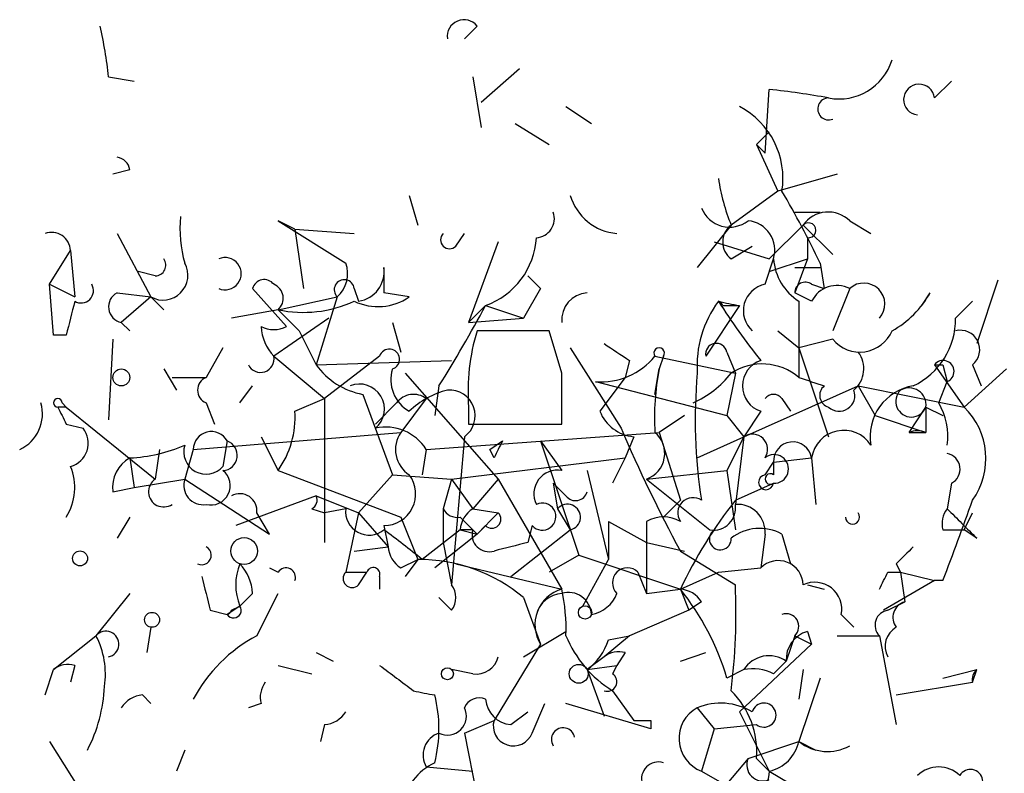
# Model space of a CAD drawing. Extents: x 2 to 42408, y -38015 to 75917.
# Drawn here: x 661 to 681, y 4078 to 4093 of the extents above; entities that cross this region are included whole.
import ezdxf

# ---------------------------------------------------------------- set-up
doc = ezdxf.new("R2010")
doc.units = 0
doc.header["$MEASUREMENT"] = 0
doc.layers.add('MAIN', color=5, linetype='CONTINUOUS')

msp = doc.modelspace()

# ---------------------------------------------------------------- linework, layer by layer
at = {"layer": 'MAIN'}
for p, q in [((670.56, 4093.2927), (670.306, 4093.0387)), ((670.6447, 4091.7687), (671.4067, 4092.4461)), ((663.194, 4092.2767), (663.702, 4092.1921)), ((670.4753, 4092.2767), (670.6447, 4091.2607)), ((679.704, 4091.8534), (680.0427, 4092.1921)), ((676.3173, 4090.7527), (676.402, 4092.0227)), ((672.338, 4091.6841), (672.846, 4091.3454)), ((671.322, 4091.3454), (671.9993, 4090.9221)), ((676.402, 4091.1761), (676.148, 4090.9221)), ((676.148, 4090.9221), (676.3173, 4090.7527)), ((676.148, 4090.9221), (676.3173, 4090.7527)), ((676.148, 4090.9221), (676.5713, 4089.9907)), ((663.6173, 4090.4141), (663.2787, 4090.3294)), ((677.7567, 4090.3294), (676.5713, 4089.9907)), ((676.5713, 4089.9907), (675.64, 4089.3134)), ((669.2053, 4089.9061), (669.3747, 4089.3134)), ((676.91, 4089.5674), (677.418, 4089.5674)), ((666.9193, 4089.2287), (666.5807, 4089.3981)), ((666.5807, 4089.3981), (667.9353, 4088.5514)), ((678.0107, 4089.3981), (678.434, 4089.1441)), ((666.9193, 4089.2287), (667.0887, 4088.0434)), ((666.9193, 4089.2287), (668.1047, 4089.1441)), ((675.64, 4089.3134), (674.9627, 4088.4667)), ((676.402, 4088.6361), (677.0793, 4089.3134)), ((677.0793, 4089.3134), (677.672, 4088.7207)), ((663.3633, 4089.1441), (664.0407, 4087.8741)), ((670.1367, 4088.8901), (670.306, 4089.1441)), ((670.9833, 4088.9747), (670.3907, 4087.3661)), ((675.3013, 4088.9747), (676.402, 4088.6361)), ((677.164, 4089.0594), (677.164, 4088.6361)), ((662.0087, 4088.1281), (662.432, 4088.8054)), ((662.432, 4088.8054), (662.5167, 4087.8741)), ((675.64, 4088.6361), (676.0633, 4088.8901)), ((676.3173, 4088.1281), (676.4867, 4088.6361)), ((676.402, 4088.3821), (677.164, 4088.6361)), ((677.164, 4088.6361), (676.91, 4087.9587)), ((664.1253, 4088.2974), (663.7867, 4088.3821)), ((668.6973, 4088.4667), (668.6973, 4087.9587)), ((676.91, 4088.4667), (677.418, 4088.4667)), ((677.418, 4088.5514), (677.5027, 4088.0434)), ((671.576, 4088.2974), (671.83, 4088.0434)), ((671.576, 4088.2974), (671.83, 4088.0434)), ((680.974, 4088.2127), (680.5507, 4086.9427)), ((662.0087, 4088.1281), (662.5167, 4087.8741)), ((662.0933, 4087.1121), (662.0087, 4088.1281)), ((666.75, 4087.2814), (666.0727, 4088.0434)), ((668.1047, 4088.0434), (668.1893, 4087.7894)), ((671.83, 4088.0434), (671.4913, 4087.4507)), ((677.2487, 4088.1281), (677.5027, 4088.0434)), ((678.0107, 4088.0434), (677.672, 4087.1967)), ((663.3633, 4087.9587), (664.0407, 4087.8741)), ((664.0407, 4087.8741), (663.448, 4087.3661)), ((664.0407, 4087.8741), (664.2947, 4087.6201)), ((666.5807, 4087.6201), (667.766, 4087.8741)), ((667.766, 4087.8741), (667.3427, 4086.5194)), ((669.2053, 4087.8741), (668.6973, 4087.9587)), ((677.2487, 4087.7894), (676.91, 4087.9587)), ((676.9947, 4087.7894), (676.9947, 4086.2654)), ((679.45, 4087.7047), (679.6193, 4087.9587)), ((680.1273, 4087.4507), (680.466, 4087.7894)), ((666.5807, 4087.6201), (665.6493, 4087.4507)), ((666.5807, 4087.6201), (667.004, 4087.1967)), ((670.3907, 4087.3661), (670.7293, 4087.7047)), ((670.7293, 4087.7047), (671.4913, 4087.4507)), ((675.8093, 4087.7047), (675.132, 4086.6887)), ((675.4707, 4087.7047), (675.8093, 4087.7047)), ((667.5967, 4087.4507), (666.496, 4086.6887)), ((670.3907, 4087.3661), (671.4913, 4087.4507)), ((663.448, 4087.3661), (663.6173, 4087.1967)), ((667.004, 4087.1967), (667.3427, 4086.5194)), ((668.8667, 4087.3661), (669.036, 4086.7734)), ((671.9993, 4087.1967), (670.56, 4087.1967)), ((672.2533, 4086.3501), (671.9993, 4087.1967)), ((676.5713, 4087.1967), (676.9947, 4086.8581)), ((662.3473, 4087.1121), (662.0933, 4087.1121)), ((663.2787, 4087.0274), (663.194, 4085.4187)), ((677.672, 4087.0274), (676.9947, 4086.8581)), ((665.48, 4086.8581), (665.1413, 4086.2654)), ((672.4227, 4086.8581), (673.4387, 4085.2494)), ((676.9947, 4086.8581), (677.5873, 4085.0801)), ((666.496, 4086.6887), (667.512, 4085.8421)), ((668.6127, 4086.6887), (667.512, 4085.8421)), ((674.116, 4086.6887), (675.7247, 4086.3501)), ((674.2853, 4086.6887), (674.2007, 4086.4347)), ((675.5553, 4086.7734), (675.7247, 4086.3501)), ((664.2947, 4086.4347), (664.5487, 4086.0114)), ((667.3427, 4086.5194), (670.052, 4086.6041)), ((673.608, 4086.6041), (673.5233, 4086.2654)), ((674.116, 4085.9267), (674.2007, 4086.4347)), ((679.704, 4086.5194), (680.2967, 4085.6727)), ((679.8733, 4086.5194), (679.958, 4086.1807)), ((681.1433, 4086.4347), (680.2967, 4085.6727)), ((680.466, 4086.5194), (680.6353, 4086.0961)), ((664.464, 4086.2654), (665.1413, 4086.2654)), ((669.1207, 4086.3501), (670.9833, 4084.2334)), ((673.5233, 4086.2654), (673.0153, 4085.5881)), ((675.7247, 4086.3501), (675.5553, 4085.5034)), ((665.8187, 4085.7574), (666.0727, 4086.0961)), ((669.798, 4086.0961), (669.7133, 4085.5034)), ((672.9307, 4086.1807), (675.5553, 4085.5034)), ((675.894, 4085.0801), (678.18, 4086.0961)), ((678.18, 4086.0961), (678.5187, 4085.5034)), ((678.18, 4086.0961), (680.2967, 4085.6727)), ((679.7887, 4085.7574), (679.958, 4086.1807)), ((666.9193, 4085.5881), (667.512, 4085.8421)), ((667.512, 4085.8421), (667.512, 4082.9634)), ((668.274, 4085.9267), (668.8667, 4084.3181)), ((669.544, 4085.8421), (669.036, 4085.1647)), ((676.656, 4085.8421), (676.8253, 4085.5881)), ((662.3473, 4085.6727), (662.178, 4085.6727)), ((662.2627, 4085.7574), (662.3473, 4085.6727)), ((662.3473, 4085.6727), (664.1253, 4084.2334)), ((665.1413, 4085.7574), (665.3107, 4085.3341)), ((668.9513, 4085.7574), (668.528, 4085.3341)), ((670.3907, 4085.6727), (670.3907, 4085.3341)), ((679.196, 4085.1647), (679.5347, 4085.6727)), ((679.5347, 4085.6727), (679.8733, 4085.5034)), ((679.5347, 4085.6727), (679.5347, 4085.1647)), ((674.7087, 4085.5034), (674.2007, 4085.1647)), ((675.5553, 4085.5034), (675.894, 4085.0801)), ((676.2327, 4085.5881), (675.894, 4085.0801)), ((678.5187, 4085.5034), (679.5347, 4085.1647)), ((662.3473, 4085.3341), (662.686, 4085.2494)), ((670.3907, 4085.3341), (672.2533, 4085.3341)), ((664.8873, 4084.8261), (669.036, 4085.1647)), ((666.242, 4085.0801), (666.5807, 4084.4027)), ((669.544, 4084.8261), (674.2007, 4085.1647)), ((670.306, 4085.0801), (670.052, 4082.1167)), ((673.6927, 4085.0801), (673.5233, 4084.6567)), ((674.2007, 4085.1647), (674.624, 4083.8101)), ((674.9627, 4084.6567), (675.894, 4085.0801)), ((675.894, 4085.0801), (675.5553, 4084.4027)), ((675.894, 4085.0801), (675.7247, 4083.7254)), ((679.196, 4085.1647), (679.5347, 4085.1647)), ((665.5647, 4084.9954), (665.48, 4084.4874)), ((670.814, 4084.8261), (671.068, 4084.9954)), ((671.83, 4084.9954), (672.592, 4082.7094)), ((671.83, 4084.9954), (672.2533, 4084.4027)), ((663.6173, 4084.6567), (663.702, 4084.0641)), ((664.21, 4084.8261), (664.1253, 4084.2334)), ((664.8873, 4084.8261), (664.718, 4084.2334)), ((669.544, 4084.8261), (669.4593, 4084.3181)), ((670.052, 4084.2334), (673.5233, 4084.6567)), ((670.8987, 4084.6567), (670.814, 4084.8261)), ((673.5233, 4084.6567), (673.2693, 4084.1487)), ((676.4867, 4084.5721), (677.2487, 4084.6567)), ((677.2487, 4084.6567), (677.3333, 4083.7254)), ((676.3173, 4084.3181), (676.4867, 4084.5721)), ((676.4867, 4084.5721), (676.4867, 4084.3181)), ((666.5807, 4084.4027), (669.036, 4083.4714)), ((668.8667, 4084.3181), (668.1893, 4083.5561)), ((668.8667, 4084.3181), (668.1893, 4083.5561)), ((668.8667, 4084.3181), (670.052, 4084.2334)), ((672.7613, 4084.4027), (673.1847, 4082.6247)), ((673.9467, 4084.2334), (675.5553, 4084.4027)), ((675.5553, 4084.4027), (675.7247, 4083.2174)), ((663.2787, 4083.9794), (663.702, 4084.0641)), ((663.702, 4084.0641), (664.718, 4084.2334)), ((664.718, 4084.2334), (666.4113, 4083.1327)), ((670.052, 4084.2334), (669.8827, 4083.6407)), ((670.052, 4084.2334), (670.4753, 4083.6407)), ((670.9833, 4084.2334), (670.4753, 4083.6407)), ((670.9833, 4084.2334), (672.2533, 4082.0321)), ((672.338, 4083.8947), (672.084, 4084.1487)), ((672.084, 4084.1487), (672.1687, 4083.6407)), ((673.9467, 4084.2334), (675.2167, 4083.2174)), ((675.7247, 4083.8101), (676.4867, 4084.1487)), ((680.0427, 4084.1487), (679.958, 4083.6407)), ((667.3427, 4083.8947), (665.734, 4083.3021)), ((667.3427, 4083.8947), (668.1893, 4083.5561)), ((674.2853, 4083.4714), (674.624, 4083.8101)), ((663.6173, 4083.4714), (663.3633, 4083.0481)), ((666.4113, 4083.1327), (666.1573, 4083.5561)), ((667.258, 4083.6407), (667.512, 4083.5561)), ((667.9353, 4083.6407), (667.512, 4083.5561)), ((668.1893, 4083.5561), (667.9353, 4082.3707)), ((668.1893, 4083.5561), (668.782, 4082.8787)), ((669.036, 4083.4714), (669.3747, 4082.6247)), ((669.8827, 4083.6407), (669.8827, 4082.9634)), ((670.2213, 4083.4714), (670.56, 4083.1327)), ((670.4753, 4083.6407), (670.9833, 4083.5561)), ((670.4753, 4083.6407), (670.9833, 4083.5561)), ((670.56, 4083.1327), (670.9833, 4083.5561)), ((672.1687, 4083.6407), (672.4227, 4083.2174)), ((680.2967, 4083.2174), (680.466, 4083.5561)), ((668.6973, 4083.3021), (668.782, 4082.8787)), ((670.7293, 4083.3021), (670.56, 4083.1327)), ((671.6607, 4083.3021), (671.576, 4082.9634)), ((673.1847, 4083.3867), (673.9467, 4082.9634)), ((673.1847, 4083.3867), (673.1847, 4082.6247)), ((673.9467, 4083.3867), (673.9467, 4082.9634)), ((670.2213, 4083.2174), (669.4593, 4082.6247)), ((670.56, 4083.1327), (669.7133, 4082.4554)), ((670.2213, 4083.2174), (670.56, 4083.1327)), ((670.4753, 4083.2174), (670.2213, 4083.2174)), ((671.2373, 4082.2861), (672.4227, 4083.2174)), ((676.3173, 4083.1327), (676.2327, 4082.4554)), ((676.656, 4083.1327), (676.8253, 4082.5401)), ((679.8733, 4083.2174), (680.2967, 4083.2174)), ((680.5507, 4083.0481), (680.2967, 4083.2174)), ((668.1047, 4082.7941), (668.782, 4082.8787)), ((669.8827, 4082.9634), (670.052, 4082.1167)), ((673.9467, 4082.9634), (674.7087, 4082.7941)), ((673.9467, 4082.9634), (673.9467, 4081.9474)), ((672.592, 4082.7094), (671.9993, 4082.3707)), ((672.592, 4082.7094), (674.624, 4082.0321)), ((674.624, 4082.7941), (675.7247, 4082.1167)), ((669.036, 4082.4554), (669.3747, 4082.6247)), ((669.3747, 4082.6247), (669.1207, 4082.2861)), ((670.1367, 4082.5401), (672.2533, 4082.0321)), ((672.6767, 4081.6934), (673.1847, 4082.6247)), ((678.942, 4082.5401), (679.0267, 4082.3707)), ((666.4113, 4082.4554), (666.5807, 4082.3707)), ((667.9353, 4082.3707), (668.3587, 4082.3707)), ((668.1893, 4082.1167), (668.3587, 4082.3707)), ((668.6127, 4082.2861), (668.6127, 4082.0321)), ((673.7773, 4082.3707), (673.9467, 4081.9474)), ((674.624, 4082.0321), (675.386, 4082.3707)), ((675.386, 4082.3707), (676.2327, 4082.4554)), ((678.7727, 4082.3707), (679.0267, 4082.3707)), ((679.0267, 4082.3707), (679.704, 4082.2014)), ((679.0267, 4082.3707), (679.1113, 4081.7781)), ((677.164, 4082.1167), (677.5027, 4082.0321)), ((679.704, 4082.2014), (678.688, 4081.6087)), ((679.8733, 4082.2014), (679.704, 4082.2014)), ((663.6173, 4081.9474), (662.94, 4081.1007)), ((666.0727, 4081.9474), (665.8187, 4081.6934)), ((666.1573, 4081.1007), (666.5807, 4081.9474)), ((673.9467, 4081.9474), (674.624, 4082.0321)), ((674.624, 4082.0321), (674.7933, 4081.6087)), ((665.8187, 4081.6934), (665.5647, 4081.5241)), ((665.6493, 4081.6087), (665.8187, 4081.6934)), ((670.052, 4081.6087), (669.798, 4081.8627)), ((671.4913, 4081.8627), (671.83, 4080.9314)), ((675.0473, 4081.7781), (674.7933, 4081.6087)), ((678.7727, 4081.6087), (679.1113, 4081.7781)), ((665.226, 4081.6087), (665.5647, 4081.5241)), ((674.7933, 4081.6087), (673.608, 4081.1007)), ((677.8413, 4081.5241), (678.0953, 4081.2701)), ((662.0933, 4080.4234), (662.94, 4081.1007)), ((664.0407, 4081.2701), (663.956, 4080.7621)), ((671.4913, 4080.6774), (672.338, 4081.1854)), ((671.4913, 4080.6774), (672.338, 4081.1854)), ((673.608, 4081.1007), (673.1, 4080.6774)), ((673.1847, 4081.0161), (673.608, 4081.1007)), ((676.91, 4081.1007), (676.7407, 4080.5927)), ((676.91, 4081.1007), (677.2487, 4080.9314)), ((677.164, 4081.1854), (677.2487, 4080.9314)), ((677.7567, 4081.1007), (678.6033, 4081.1007)), ((678.6033, 4081.1007), (678.942, 4079.3227)), ((671.83, 4080.9314), (670.8987, 4079.4074)), ((677.2487, 4080.9314), (675.8093, 4079.5767)), ((667.3427, 4080.7621), (667.6813, 4080.5927)), ((673.5233, 4080.7621), (673.354, 4080.5081)), ((674.624, 4080.5927), (675.132, 4080.7621)), ((662.5167, 4080.5081), (662.432, 4080.1694)), ((666.5807, 4080.5081), (667.258, 4080.3387)), ((673.1, 4080.6774), (672.7613, 4080.4234)), ((672.7613, 4080.4234), (673.354, 4080.5081)), ((673.354, 4080.5081), (673.2693, 4080.3387)), ((676.4867, 4080.3387), (676.7407, 4080.5927)), ((661.924, 4079.9154), (662.0933, 4080.4234)), ((670.4753, 4080.3387), (670.052, 4080.4234)), ((672.7613, 4080.4234), (673.1, 4079.4921)), ((675.894, 4080.4234), (675.5553, 4080.2541)), ((677.0793, 4080.4234), (676.9947, 4079.8307)), ((679.8733, 4080.2541), (680.5507, 4080.4234)), ((680.466, 4080.1694), (680.5507, 4080.4234)), ((677.418, 4080.2541), (676.9947, 4078.9841)), ((678.942, 4079.9154), (680.466, 4080.1694)), ((663.8713, 4079.9154), (664.0407, 4079.7461)), ((673.2693, 4080.0001), (673.6927, 4079.4074)), ((666.242, 4079.7461), (665.988, 4079.6614)), ((671.6607, 4079.1534), (671.9147, 4079.7461)), ((674.0313, 4079.2381), (672.338, 4079.7461)), ((671.2373, 4079.3227), (671.576, 4079.5767)), ((674.9627, 4079.6614), (675.3013, 4079.2381)), ((675.8093, 4079.5767), (676.402, 4078.3914)), ((667.512, 4079.3227), (667.4273, 4078.9841)), ((670.306, 4079.1534), (670.8987, 4079.4074)), ((674.0313, 4079.4074), (674.0313, 4079.2381)), ((675.3013, 4079.2381), (676.148, 4079.3227)), ((670.306, 4079.1534), (670.56, 4077.8834)), ((675.3013, 4079.2381), (675.0473, 4078.3914)), ((662.0087, 4078.9841), (662.6013, 4078.0527)), ((675.9787, 4078.6454), (676.9947, 4078.9841)), ((676.9947, 4078.9841), (677.3333, 4078.8147)), ((664.718, 4078.8147), (664.5487, 4078.3914)), ((675.9787, 4078.6454), (675.5553, 4078.1374)), ((676.148, 4078.6454), (676.402, 4078.3914)), ((669.544, 4078.4761), (670.4753, 4078.3914)), ((675.0473, 4078.3914), (676.2327, 4077.7141)), ((676.402, 4078.3914), (676.8253, 4078.1374))]:
    msp.add_line(p, q, dxfattribs=at)
for centre, radius in [((663.4479, 4086.2655), 0.1693), ((665.9033, 4082.7941), 0.2677), ((662.6224, 4082.646), 0.1496), ((672.719, 4081.5665), 0.1338), ((664.0618, 4081.4183), 0.1496), ((672.592, 4080.3388), 0.1893), ((669.9673, 4080.3388), 0.1197)]:
    msp.add_circle(centre, radius, dxfattribs=at)
for centre, radius, start, end in [((670.2983, 4093.0849), 0.3342, 38.45094, 187.94584), ((653.9388, 4091.2566), 9.3112, 6.2897, 12.63099), ((677.7946, 4092.9473), 1.1134, 259.26938, 342.65549), ((679.3971, 4091.8216), 0.3085, 5.9157, 264.0843), ((674.9313, 4077.4925), 14.6044, 79.52174, 84.22039), ((677.5911, 4091.634), 0.2194, 90.99226, 291.64135), ((675.0474, 4090.2448), 1.6285, 351.02353, 62.10529), ((663.321, 4090.3718), 0.2993, 8.12469, 81.87531), ((679.2389, 4090.7952), 3.892, 188.13135, 202.37877), ((660.4416, 4080.485), 18.7953, 25.4149, 30.38099), ((673.4451, 4090.2056), 1.0654, 196.32732, 265.09478), ((671.7243, 4089.4403), 0.3815, 273.15567, 19.46086), ((675.6082, 4089.8743), 0.6033, 201.61095, 307.88415), ((677.5813, 4088.9565), 0.6159, 45.80248, 144.58884), ((667.0071, 4089.2291), 2.3873, 173.90205, 196.49166), ((675.9241, 4088.8113), 0.5893, 342.70282, 84.6841), ((662.0509, 4088.7842), 0.3816, 3.18399, 109.42255), ((675.8941, 4088.9747), 0.4234, 126.87802, 233.11386), ((677.1852, 4089.2076), 0.1497, 261.85907, 135.02706), ((670.0097, 4089.0171), 0.1796, 135, 315), ((670.2212, 4089.1441), 1.5265, 289.44274, 356.81913), ((664.1254, 4088.5091), 0.2116, 269.97294, 36.87531), ((665.5223, 4088.3397), 0.3225, 246.79908, 113.19392), ((677.587, 4088.7205), 1.1035, 184.38636, 237.53836), ((664.2806, 4088.3115), 0.4989, 241.25663, 28.74337), ((667.3428, 4088.3397), 0.6292, 312.26879, 19.66179), ((668.1046, 4088.3821), 0.5987, 278.13281, 8.12334), ((666.3055, 4087.98), 0.2413, 37.86249, 164.76571), ((667.9051, 4088.0192), 0.201, 6.91294, 226.20944), ((662.6437, 4088.001), 0.2468, 239.02828, 30.99162), ((666.3858, 4087.8487), 0.3003, 310.45028, 68.4749), ((676.4232, 4087.5989), 0.5397, 101.31618, 228.17692), ((677.1217, 4087.9588), 0.2117, 53.12469, 180.02706), ((677.7567, 4087.5353), 0.5681, 63.43946, 153.42593), ((678.2929, 4087.733), 0.4195, 317.71437, 132.27553), ((831.7333, 4045.1067), 174.5167, 165.843185, 166.0724), ((663.5102, 4087.6773), 0.3174, 117.56603, 258.69715), ((667.0887, 4089.9909), 2.4246, 257.9059, 294.77349), ((668.5809, 4088.7947), 1.1124, 244.65358, 304.14721), ((672.8037, 4087.4083), 0.552, 94.40507, 184.38438), ((677.1277, 4086.4953), 2.1698, 143.38729, 183.83691), ((675.3437, 4087.6624), 0.1339, 18.42141, 71.57859), ((676.4035, 4091.7744), 4.1128, 255.67656, 261.69318), ((686.4772, 4094.8171), 13.1302, 212.35951, 218.7191), ((677.8834, 4088.9326), 1.9904, 299.29393, 330.70607), ((646.2323, 4100.8134), 27.7838, 328.01431, 331.84812), ((678.6491, 4087.4327), 1.4783, 295.29271, 0.69765), ((667.1995, 4087.341), 0.9594, 183.56181, 222.83733), ((666.496, 4087.789), 0.5676, 243.41689, 296.58311), ((674.5374, 4085.9834), 4.1583, 163.03575, 184.285), ((678.2129, 4087.4743), 0.7017, 219.56405, 336.69419), ((680.2227, 4086.8211), 0.3875, 308.88375, 104.2514), ((668.8074, 4086.6294), 0.2035, 286.93922, 163.06078), ((758.0039, 4213.7733), 152.6259, 236.200557, 236.42974), ((674.2007, 4086.7522), 0.1059, 323.10844, 216.85907), ((675.3437, 4086.731), 0.2159, 11.33076, 191.29952), ((666.2314, 4086.6358), 0.2698, 205.5583, 11.30577), ((673.0335, 4087.5777), 1.4008, 265.7914, 320.60555), ((677.7312, 4086.4376), 0.5605, 310.50706, 36.80448), ((668.5495, 4087.3876), 1.4867, 215.73212, 259.32045), ((669.565, 4086.223), 0.7297, 163.13454, 240.46646), ((679.2357, 4085.4611), 5.1283, 169.05599, 183.31338), ((676.2605, 4085.3984), 1.1361, 49.74113, 123.104), ((676.402, 4086.0961), 0.5355, 108.43157, 251.56843), ((679.8772, 4086.3847), 0.2194, 291.60745, 142.12731), ((679.7887, 4128.8194), 42.3001, 269.88527, 270.11459), ((665.2472, 4086.0114), 0.2752, 112.63268, 247.36732), ((418.2533, 4085.8421), 254.0005, 359.885409, 0.114591), ((674.0746, 4087.5765), 1.9886, 293.82851, 321.92336), ((685.1994, 4085.4196), 10.2789, 174.80618, 189.00862), ((719.5712, 4213.1731), 133.8593, 251.453817, 251.683013), ((668.2083, 4085.6333), 0.4996, 309.78648, 112.13999), ((677.6509, 4085.9056), 0.2414, 127.88123, 254.72615), ((679.4404, 4085.0869), 1.0217, 98.99216, 189.93066), ((679.196, 4085.715), 0.3413, 352.88123, 119.73447), ((662.178, 4085.7574), 0.0847, 0, 270), ((669.29, 4085.5034), 0.4234, 53.13281, 143.13281), ((670.3729, 4084.3838), 1.6774, 103.99316, 134.11354), ((670.0079, 4085.4989), 0.5141, 305.44309, 94.52948), ((676.4866, 4085.7149), 0.2118, 36.90235, 143.0814), ((677.799, 4085.9055), 0.3147, 227.71774, 19.6673), ((679.2437, 4085.7865), 0.3125, 133.97581, 338.64126), ((661.0918, 4085.5353), 0.7798, 294.56679, 16.54793), ((746.9026, 4127.8234), 94.6305, 206.45046, 206.67967), ((678.6729, 4085.094), 1.2981, 351.88238, 30.73364), ((679.295, 4084.6427), 1.4368, 324.58656, 45.79803), ((665.0703, 4085.4752), 1.8524, 324.62232, 3.49414), ((673.7713, 4085.8905), 0.8142, 201.80141, 264.46026), ((662.305, 4084.9531), 0.4827, 285.25408, 37.87186), ((668.7349, 4084.315), 0.957, 32.28017, 102.4853), ((700.9947, 4097.0383), 29.9718, 203.16202, 208.37581), ((665.2481, 4084.8225), 0.3608, 28.63961, 179.42833), ((669.5247, 4084.8222), 0.5968, 144.97573, 237.64147), ((673.7697, 4084.7466), 0.5429, 289.02905, 50.36604), ((676.0633, 4084.8261), 0.3053, 326.29952, 123.68486), ((677.8892, 4084.5604), 0.6477, 32.74054, 171.44955), ((679.3653, 4084.7761), 0.4239, 66.44647, 113.54114), ((663.4688, 4087.8121), 3.1589, 272.69448, 293.29433), ((665.1413, 4084.7753), 0.4444, 162.2622, 319.63497), ((665.46, 4084.708), 0.3059, 273.74805, 69.98329), ((755.6683, 4042.4961), 94.6752, 153.327151, 153.556306), ((676.8702, 4084.5919), 0.384, 9.71497, 182.95554), ((663.9562, 4084.064), 0.6827, 119.76049, 187.11773), ((676.4992, 4084.4351), 0.2867, 267.5009, 129.38081), ((679.9015, 4084.4309), 0.3156, 296.58129, 79.68703), ((661.4035, 4084.0616), 1.1132, 327.98043, 22.4896), ((665.2366, 4084.1011), 0.3876, 255.76657, 51.09546), ((668.6974, 4083.9371), 0.6349, 269.99098, 36.87531), ((672.1686, 4083.937), 0.4733, 79.69191, 206.55964), ((676.3385, 4084.1699), 0.1497, 98.14093, 351.85907), ((676.4232, 4084.2334), 0.1059, 53.14093, 306.85907), ((664.2946, 4083.9794), 0.3034, 123.68483, 303.70054), ((665.0822, 4084.1065), 0.3857, 160.78988, 278.81506), ((665.8187, 4083.5985), 0.3412, 352.86249, 119.76571), ((667.1731, 4083.8101), 0.1895, 296.61914, 26.51097), ((672.5285, 4084.0428), 0.2413, 217.86249, 344.76571), ((674.878, 4083.5561), 0.3053, 56.31514, 213.70048), ((671.8643, 4083.4815), 0.2714, 221.38455, 116.00797), ((672.3662, 4083.4714), 0.2601, 282.54075, 139.39632), ((683.13, 4077.996), 9.415, 141.86359, 154.61564), ((675.2872, 4083.6549), 0.4431, 260.84589, 9.15411), ((675.7671, 4083.1752), 0.5518, 355.58298, 94.40667), ((600.0271, 4112.533), 85.4132, 339.199452, 340.349511), ((668.401, 4083.5814), 0.4694, 172.74328, 309.14597), ((670.1684, 4083.7889), 0.3219, 207.41694, 279.4594), ((670.7722, 4083.1747), 0.5525, 122.50221, 175.56789), ((670.8563, 4083.4291), 0.1796, 225, 45), ((674.2853, 4082.7946), 0.6821, 60.22907, 119.76364), ((678.0671, 4083.4714), 0.1411, 180, 36.87802), ((680.339, 4083.3443), 0.4827, 142.11877, 195.24263), ((828.4167, 4231.5318), 209.5513, 224.890261, 225.119425), ((659.6477, 4070.7967), 15.3678, 50.32351, 53.92329), ((670.7998, 4083.1186), 0.3392, 163.06616, 286.94999), ((675.4223, 4083.036), 0.2181, 123.70464, 3.18129), ((676.2115, 4082.3283), 0.9191, 61.07558, 128.44854), ((665.0567, 4082.7094), 0.1893, 243.42141, 63.44849), ((669.3322, 4082.921), 0.5518, 184.39632, 237.53677), ((713.555, 3913.5833), 174.5046, 103.919653, 104.148876), ((763.7488, 3998.047), 119.7133, 134.876948, 135.106165), ((666.8344, 4082.1167), 1.1004, 157.37092, 202.62427), ((665.1152, 4081.8878), 0.9594, 3.56181, 42.83733), ((669.3992, 4079.3722), 3.2526, 49.96866, 90.43158), ((676.5847, 4082.1078), 0.4947, 1.03089, 135.36035), ((834.4853, 4124.2709), 174.5531, 193.917671, 194.146862), ((666.7395, 4082.265), 0.1908, 340.51997, 146.35158), ((668.0623, 4082.2437), 0.1796, 135, 315), ((668.4857, 4082.3284), 0.1339, 341.57859, 161.57859), ((673.5656, 4082.159), 0.2994, 45, 225), ((594.038, 4124.5514), 94.6529, 333.306822, 333.536005), ((669.7135, 4081.8627), 0.4232, 323.11656, 36.88344), ((662.992, 4081.5662), 12.7446, 352.94145, 2.47565), ((677.3122, 4081.63), 0.5396, 348.68174, 115.57246), ((672.4544, 4081.323), 0.7371, 105.83328, 212.09438), ((672.305, 4081.3688), 0.5809, 95.10602, 164.49226), ((668.5769, 4081.2282), 3.7633, 358.05844, 12.33444), ((672.3851, 4081.5053), 0.4613, 2.33579, 106.60051), ((672.7296, 4082.1803), 0.6664, 280.05878, 339.54458), ((674.5813, 4081.4812), 0.5526, 32.50221, 85.56789), ((670.5453, 4078.7628), 5.2272, 16.57641, 38.71407), ((665.6917, 4081.6087), 0.1527, 213.66924, 33.70048), ((679.196, 4081.4677), 0.3218, 105.26293, 217.88123), ((665.5225, 4081.6509), 0.1336, 288.40783, 341.59217), ((676.7406, 4081.287), 0.2517, 312.27981, 109.63698), ((678.8149, 4081.3124), 0.2993, 98.10574, 225.01354), ((663.1376, 4080.9314), 0.2602, 282.51925, 139.41065), ((661.5011, 4080.3388), 1.6282, 351.02134, 27.9013), ((667.5959, 4078.3921), 3.0669, 117.9738, 152.0262), ((674.4793, 4081.9683), 2.3104, 202.05653, 238.41784), ((677.317, 4080.6286), 0.5774, 105.36477, 183.56457), ((679.1537, 4080.8891), 0.4359, 119.05843, 209.05843), ((672.084, 4081.3548), 1.1516, 306.02408, 342.89617), ((673.3964, 4080.2962), 0.4829, 74.76361, 127.86666), ((676.3981, 4080.104), 0.5968, 54.96787, 147.64147), ((662.3897, 4080.0421), 0.483, 74.75529, 127.85938), ((795.9632, 4249.595), 211.6803, 233.014185, 233.243346), ((670.543, 4080.7875), 0.4539, 261.4218, 345.96069), ((673.1636, 4080.1799), 0.1908, 250.51997, 56.35158), ((676.0635, 4079.4931), 0.9456, 63.41327, 100.32598), ((680.7209, 4080.2255), 0.261, 130.69653, 192.41214), ((666.7079, 4079.873), 0.4829, 142.13334, 195.23639), ((660.0566, 4080.2185), 3.0556, 332.65087, 357.49033), ((663.9136, 4079.3652), 0.5518, 94.39632, 147.53677), ((670.3907, 4084.4007), 4.5362, 255.95702, 261.41171), ((667.0472, 4079.2381), 2.7508, 345.74401, 14.25397), ((674.4333, 4078.775), 1.7196, 355.6777, 45.43352), ((670.6023, 4079.5343), 0.3224, 66.80608, 156.78274), ((671.2799, 4079.8733), 0.5522, 184.42417, 265.57583), ((675.4283, 4078.5188), 1.2338, 59.02589, 112.17049), ((676.2962, 4079.5132), 0.2414, 232.11877, 164.74904), ((667.4693, 4079.8736), 0.5525, 274.43211, 327.49779), ((669.9674, 4079.492), 0.3786, 243.42141, 26.57859), ((675.2981, 4079.0459), 0.701, 118.58697, 249.0335), ((671.2857, 4079.2985), 0.402, 164.28365, 338.84688), ((673.862, 4164.0573), 84.6501, 269.885409, 270.114592), ((669.9481, 4078.7108), 0.4674, 108.73346, 210.14788), ((672.2787, 4079.0264), 0.2325, 10.4834, 213.11583), ((676.2327, 4079.1534), 0.7806, 282.52642, 347.47358), ((677.5662, 4079.7035), 0.9188, 231.53595, 298.93346), ((670.2918, 4077.4036), 1.2937, 116.56307, 166.112), ((674.1865, 4078.2362), 0.3392, 73.06616, 196.93384), ((676.2749, 4078.5183), 0.3223, 156.77573, 293.22427), ((972.6211, 4035.4768), 299.3116, 171.756654, 171.985854), ((679.7886, 4077.8624), 0.6137, 46.3798, 133.61344), ((680.4237, 4078.1797), 0.2469, 300.97172, 149.04022)]:
    msp.add_arc(centre, radius, start, end, dxfattribs=at)

doc.saveas('drawing.dxf')
